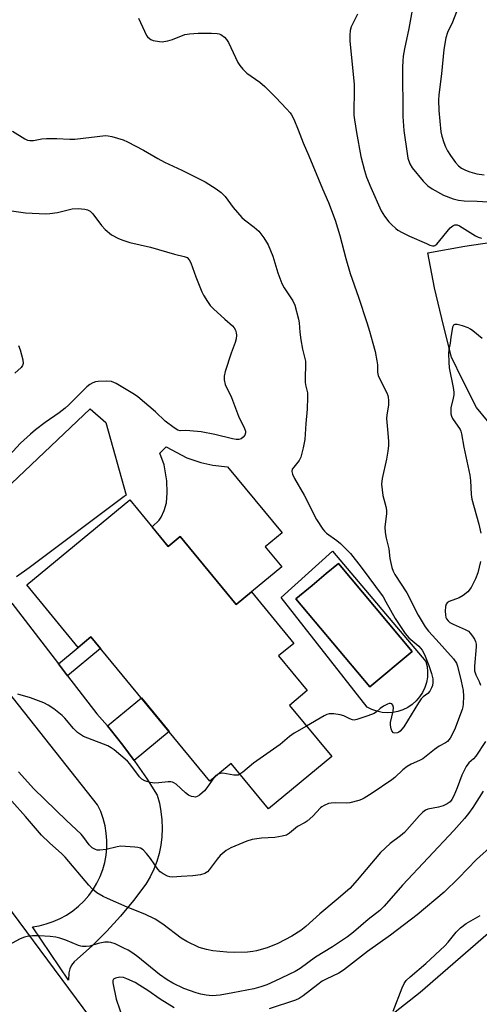
# Model space of a CAD drawing. Units: inches. Extents: x 1255761 to 1261761, y 481455 to 485456.
# Drawn here: x 1258975 to 1259116, y 483676 to 483979 of the extents above; entities that cross this region are included whole.
import ezdxf

# ---------------------------------------------------------------- set-up
doc = ezdxf.new("R2010")
doc.units = ezdxf.units.IN
doc.header["$MEASUREMENT"] = 0
for name, color, linetype in [('BLDG-Footprint', 5, 'Continuous'), ('CULTRL-Pad', 6, 'Continuous'), ('CULTRL-Swimming Pool in Ground', 4, 'Continuous'), ('TRANS-Driveway', 251, 'Continuous'), ('TRANS-Non Street Sidewalk', 7, 'Continuous'), ('TRANS-Road', 130, 'Continuous'), ('Undefined', 1, 'Continuous')]:
    doc.layers.add(name, color=color, linetype=linetype)

msp = doc.modelspace()

# ---------------------------------------------------------------- linework, layer by layer
at = {"layer": 'BLDG-Footprint', "elevation": 312.53}
msp.add_lwpolyline([(1259008.59, 483831.22), (1259020.4, 483816.91), (1259024.03, 483819.91), (1259041.29, 483798.98), (1259046, 483802.87), (1259059.08, 483787.01), (1259054.4, 483783.16), (1259063.23, 483772.46), (1259057.73, 483767.92), (1259070.75, 483752.13), (1259051.26, 483736.06), (1259039.76, 483750), (1259033.24, 483744.61), (1258996.6, 483789.03), (1258992.67, 483785.79), (1258976.81, 483805.01)], close=True, dxfattribs=at)
at = {"layer": 'CULTRL-Pad'}
msp.add_lwpolyline([(1259055.49, 483821.04), (1259050.27, 483816.73), (1259055.35, 483810.58), (1259046, 483802.87), (1259041.29, 483798.98), (1259024.03, 483819.91), (1259020.4, 483816.91), (1259015.44, 483822.92), (1259017.6, 483825.02), (1259018.26, 483825.86), (1259019.18, 483827.97), (1259019.87, 483830.33), (1259020.1, 483833.37), (1259019.95, 483837.11), (1259019.18, 483842.07), (1259017.85, 483845.66), (1259019.79, 483847.57), (1259026.08, 483844.2), (1259030.49, 483842.75), (1259034.18, 483841.89), (1259038.64, 483841.45)], close=True, dxfattribs=at)
for points in [[(1259071, 483815.39, 0), (1259099.76, 483781.47, 0), (1259100.13, 483779.87, 0), (1259100.29, 483778.23, 0), (1259100.22, 483776.59, 0), (1259099.94, 483774.97, 0), (1259099.44, 483773.4, 0), (1259098.74, 483771.91, 0), (1259097.84, 483770.54, 0), (1259096.77, 483769.29, 0), (1259095.55, 483768.2, 0), (1259094.18, 483767.28, 0), (1259092.71, 483766.55, 0), (1259091.15, 483766.02, 0), (1259089.54, 483765.71, 0), (1259087.9, 483765.61, 0), (1259086.26, 483765.73, 0), (1259084.65, 483766.08, 0), (1259083.1, 483766.63, 0), (1259081.64, 483767.38, 0), (1259055.19, 483801.13, 0)], [(1259095.56, 483784.56, 0), (1259072.85, 483811.68, 0), (1259069.07, 483808.51, 0), (1259064.71, 483804.86, 0), (1259059.75, 483800.7, 0), (1259082.45, 483773.59, 0)]]:
    msp.add_polyline3d(points, close=True, dxfattribs=at)
at = {"layer": 'CULTRL-Swimming Pool in Ground'}
msp.add_lwpolyline([(1259095.56, 483784.56), (1259082.45, 483773.59), (1259059.75, 483800.7), (1259064.71, 483804.86), (1259069.07, 483808.51), (1259072.85, 483811.68)], close=True, dxfattribs=at)
at = {"layer": 'TRANS-Driveway'}
for points in [[(1258961.93, 483826.71), (1258996.32, 483859.33), (1259001.19, 483855.1), (1259007.45, 483832.72), (1259006.8, 483832.24), (1258977.61, 483810.28), (1258973.71, 483807.51)], [(1258972.19, 483799.41), (1258986.55, 483780.74), (1258989.39, 483777.04), (1258998.43, 483765.28), (1259001.65, 483761.56), (1259002.52, 483760.56), (1259006.42, 483755.68), (1259009.92, 483750.97), (1259010.14, 483750.66), (1259013.67, 483745.51), (1259017.01, 483740.23), (1259017.69, 483737.73), (1259018.17, 483735.18), (1259018.45, 483732.61), (1259018.53, 483730.01), (1259018.4, 483727.43), (1259018.08, 483724.86), (1259017.56, 483722.32), (1259016.84, 483719.83), (1259015.93, 483717.4), (1259014.83, 483715.05), (1259013.55, 483712.8), (1259009.75, 483707.8), (1259005.73, 483702.98), (1259001.48, 483698.35), (1258997.04, 483693.91), (1258992.39, 483689.69), (1258991.38, 483688.9), (1258990.58, 483687.9), (1258990.05, 483686.73), (1258989.8, 483685.48), (1258989.73, 483683.21), (1258978.59, 483699.7), (1258980.63, 483700.01), (1258982.84, 483700.55), (1258985, 483701.28), (1258987.09, 483702.2), (1258989.09, 483703.3), (1258990.98, 483704.58), (1258992.76, 483706.01), (1258994.4, 483707.59), (1258995.9, 483709.32), (1258997.24, 483711.16), (1258998.41, 483713.12), (1258999.4, 483715.18), (1259000.21, 483717.31), (1259000.83, 483719.51), (1259001.25, 483721.75), (1259001.48, 483724.02), (1259001.5, 483726.3), (1259001.32, 483728.58), (1259000.94, 483730.83), (1259000.37, 483733.04), (1258999.6, 483735.19), (1258998.65, 483737.26), (1258963.01, 483782.24)]]:
    msp.add_lwpolyline(points, dxfattribs=at)
at = {"layer": 'TRANS-Non Street Sidewalk'}
for points in [[(1258989.39, 483777.04), (1258986.55, 483780.74), (1258992.67, 483785.79), (1258996.6, 483789.03), (1258999.57, 483785.43)], [(1259009.92, 483750.97), (1259006.42, 483755.68), (1259002.52, 483760.56), (1259001.65, 483761.56), (1259012.13, 483770.21), (1259020.68, 483759.84)]]:
    msp.add_lwpolyline(points, close=True, dxfattribs=at)
at = {"layer": 'TRANS-Road'}
for points in [[(1259125.51, 483847.35), (1259115.33, 483859.7), (1259111.02, 483868.21), (1259107.68, 483875.25), (1259105.17, 483884.99), (1259102.45, 483896.61), (1259100.32, 483907.39), (1259111.75, 483909.43), (1259119.38, 483910.5)], [(1258963.39, 483715.99), (1259009.4, 483654.09), (1258987.7, 483641.13), (1258977.21, 483660.91), (1258972.95, 483668.26)]]:
    msp.add_lwpolyline(points, dxfattribs=at)
msp.add_polyline3d([(1259069.54, 483657.2, 0), (1259098.04, 483679.59, 0), (1259118.99, 483697.72, 0)], dxfattribs=at)
at = {"layer": 'Undefined'}
for points, elevation in [([(1259096.14, 483985.61), (1259094.49, 483976.53), (1259093.19, 483970.26), (1259092.81, 483967.99), (1259092.65, 483966.57), (1259092.59, 483964.56), (1259092.68, 483949.36), (1259093.01, 483945.04), (1259093.96, 483937.98), (1259094.23, 483936.57), (1259094.8, 483934.79), (1259095.52, 483933.58), (1259098.93, 483929.46), (1259100.33, 483928.04), (1259101.7, 483927.08), (1259105.19, 483925.1), (1259108.17, 483923.96), (1259109.81, 483923.55), (1259111.56, 483923.36), (1259115.52, 483923.28), (1259122.18, 483922.86)], 306), ([(1259109.88, 483983.52), (1259107.93, 483978.45), (1259106.4, 483975.21), (1259105.87, 483973.64), (1259105.32, 483970.03), (1259104.54, 483962.55), (1259103.74, 483956.07), (1259103.7, 483954.41), (1259103.79, 483951.19), (1259104.41, 483944.68), (1259104.71, 483943.27), (1259105.27, 483941.33), (1259105.81, 483940.02), (1259106.45, 483938.77), (1259107.31, 483937.31), (1259108.88, 483935.24), (1259109.84, 483934.18), (1259110.74, 483933.5), (1259111.96, 483932.81), (1259113.28, 483932.32), (1259115.45, 483931.73), (1259117.72, 483931.37)], 304), ([(1259078.68, 483980.87), (1259076.72, 483976.98), (1259076.44, 483975.87), (1259076.31, 483974.39), (1259076.39, 483972.64), (1259077.68, 483959.19), (1259077.71, 483957.33), (1259077.56, 483950.95), (1259077.61, 483949.79), (1259077.77, 483948.37), (1259078.37, 483944.42), (1259079.76, 483937.03), (1259080.87, 483932.69), (1259081.46, 483930.69), (1259082.76, 483927.48), (1259086, 483920.35), (1259086.98, 483918.62), (1259088.32, 483916.89), (1259089.13, 483916.06), (1259090.46, 483914.9), (1259091.17, 483914.39), (1259092.42, 483913.66), (1259094.69, 483912.51), (1259099.91, 483910.2), (1259101, 483909.74), (1259101.79, 483909.51), (1259102.28, 483909.52), (1259102.5, 483909.6), (1259103.11, 483910.07), (1259107.21, 483915.02), (1259108.06, 483915.73), (1259108.72, 483915.96), (1259109.37, 483915.94), (1259110.09, 483915.69), (1259115.09, 483912.59), (1259115.86, 483912.19), (1259116.86, 483911.83)], 308), ([(1259011.23, 483979.63), (1259013.72, 483974.38), (1259014.04, 483973.94), (1259014.6, 483973.4), (1259015.03, 483973.12), (1259015.78, 483972.83), (1259017.67, 483972.45), (1259018.49, 483972.4), (1259019.08, 483972.46), (1259020.24, 483972.7), (1259021.67, 483973.11), (1259025.5, 483974.6), (1259026.97, 483974.85), (1259029.65, 483975.09), (1259033.75, 483975.09), (1259035.48, 483974.98), (1259036.13, 483974.84), (1259036.6, 483974.64), (1259037.75, 483973.79), (1259038.32, 483973.14), (1259038.92, 483972.14), (1259041.84, 483966.03), (1259042.47, 483965.07), (1259043.38, 483963.94), (1259044.6, 483962.74), (1259048.58, 483959.93), (1259050.11, 483958.66), (1259053.54, 483955.22), (1259056.83, 483951.78), (1259057.93, 483950.54), (1259058.41, 483949.85), (1259059.06, 483948.53), (1259060.47, 483945.26), (1259061.95, 483941.25), (1259063.71, 483937.25), (1259067.91, 483927.07), (1259069.74, 483922.82), (1259071.86, 483917.46), (1259073.31, 483912.66), (1259075.08, 483905.66), (1259076.42, 483900.97), (1259078.96, 483893.74), (1259081.57, 483885.88), (1259082.41, 483883.2), (1259083.44, 483879.53), (1259084.1, 483876.97), (1259084.7, 483874.05), (1259084.84, 483872.88), (1259084.91, 483870.58), (1259085.08, 483869.54), (1259085.74, 483868.01), (1259087.78, 483864.23), (1259088.08, 483863.44), (1259088.19, 483862.91), (1259088.28, 483861.83), (1259088.27, 483860.46), (1259087.75, 483857.42), (1259087.66, 483856.31), (1259088.09, 483851.83), (1259088.23, 483849.18), (1259088.22, 483848), (1259088.01, 483846.22), (1259087.61, 483843.77), (1259086.28, 483837.81), (1259086.14, 483836.1), (1259086.54, 483832.56), (1259087.46, 483829.19), (1259087.67, 483828.07), (1259087.64, 483826.93), (1259087.15, 483822.9), (1259087.25, 483821.15), (1259087.53, 483819.41), (1259088.32, 483816.2), (1259088.71, 483813.19), (1259089.3, 483810.35), (1259089.67, 483809.27), (1259090.19, 483808.28), (1259093.86, 483802.62), (1259097.43, 483795.75), (1259099.59, 483792.1), (1259100.62, 483790.78), (1259102.97, 483788.25), (1259108.3, 483782.23), (1259109.23, 483780.94), (1259109.55, 483780.01), (1259110.68, 483775.42), (1259111.26, 483772.48), (1259111.33, 483770.72), (1259111.26, 483768.33), (1259111.18, 483767.44), (1259110.99, 483766.6), (1259108.57, 483760.4), (1259107.24, 483757.84), (1259106.45, 483756.83), (1259105.83, 483756.38), (1259103.86, 483755.3), (1259102.45, 483754.36), (1259098.83, 483751.43), (1259097.85, 483750.9), (1259095.28, 483749.81), (1259094.05, 483749.08), (1259092.67, 483748.04), (1259090.19, 483745.7), (1259089.29, 483744.97), (1259083.24, 483740.87), (1259080.74, 483739.31), (1259079.96, 483738.9), (1259079.15, 483738.6), (1259076.36, 483737.85), (1259075.22, 483737.74), (1259072.03, 483737.85), (1259070.61, 483737.8), (1259069.78, 483737.63), (1259068.45, 483737.1), (1259067.7, 483736.69), (1259067.26, 483736.35), (1259064.95, 483733.76), (1259063.24, 483732.28), (1259062.54, 483731.81), (1259060.25, 483730.61), (1259057.72, 483728.52), (1259056.81, 483727.96), (1259055.46, 483727.59), (1259053.21, 483727.22), (1259049.08, 483726.97), (1259046.22, 483726.62), (1259044.57, 483726.08), (1259039.71, 483724.06), (1259038.22, 483723.15), (1259036.42, 483721.65), (1259035.46, 483720.5), (1259033.06, 483717.21), (1259032.48, 483716.61), (1259031.71, 483716.12), (1259030.3, 483715.73), (1259027.93, 483715.38), (1259024.4, 483715.22), (1259021.73, 483715.01), (1259020.92, 483715.06), (1259020.13, 483715.3), (1259018.87, 483715.98), (1259017.94, 483716.64), (1259017.15, 483717.49), (1259014.96, 483720.7), (1259013.7, 483722.31), (1259012.7, 483723.35), (1259011.81, 483723.88), (1259011.02, 483724.1), (1259010.16, 483724.22), (1259007.24, 483724.47), (1259005.79, 483724.51), (1259004.66, 483724.34), (1259001.26, 483723.46), (1258999.31, 483723.3), (1258998.48, 483723.34), (1258997.96, 483723.46), (1258997.02, 483723.98), (1258996.01, 483724.97), (1258994.41, 483727.23), (1258993.55, 483728.23), (1258989.05, 483732.42), (1258978.96, 483742.24), (1258974.31, 483747.4)], 310), ([(1258972.47, 483944.89), (1258976.25, 483942.44), (1258977.05, 483942.09), (1258977.76, 483941.96), (1258978.88, 483942.02), (1258981.51, 483942.49), (1258982.94, 483942.61), (1258986.04, 483942.6), (1258990.07, 483942.34), (1258991.6, 483942.36), (1259001.05, 483943.49), (1259001.88, 483943.45), (1259002.98, 483943.24), (1259006.51, 483942.19), (1259007.85, 483941.58), (1259012.83, 483939.04), (1259017.2, 483936.39), (1259019.25, 483935.27), (1259024.59, 483932.86), (1259031.75, 483929.23), (1259035.17, 483927.13), (1259036.74, 483925.94), (1259037.92, 483924.77), (1259040.39, 483921.37), (1259043.07, 483918.26), (1259043.94, 483917.51), (1259046.9, 483915.29), (1259048.29, 483913.99), (1259049.83, 483912.01), (1259051.18, 483909.78), (1259052.62, 483906.38), (1259054.17, 483901.24), (1259055.44, 483897.89), (1259056.11, 483896.62), (1259058.74, 483892.54), (1259059.35, 483891.22), (1259060.56, 483886.92), (1259060.72, 483885.81), (1259060.93, 483882.93), (1259061.27, 483880.59), (1259061.78, 483877.68), (1259062.64, 483873.95), (1259062.71, 483872.6), (1259062.56, 483869.02), (1259062.58, 483867.54), (1259062.71, 483866.7), (1259063.27, 483864.27), (1259063.35, 483862.87), (1259063.17, 483859.17), (1259062.78, 483854.73), (1259062.5, 483849.82), (1259061.97, 483847.24), (1259061.22, 483844.4), (1259060.69, 483843.37), (1259059.04, 483841.34), (1259058.62, 483840.66), (1259058.48, 483839.93), (1259058.64, 483839.17), (1259059.28, 483837.87), (1259062.3, 483832.68), (1259066.07, 483825.14), (1259067.99, 483822.25), (1259068.53, 483821.58), (1259069.16, 483820.98), (1259072.31, 483818.7), (1259073.42, 483817.77), (1259075.32, 483815.99), (1259076.5, 483814.67), (1259079.82, 483810.47), (1259086.58, 483801.32), (1259087.47, 483799.87), (1259090.28, 483794.73), (1259093.35, 483790.05), (1259094.48, 483788.77), (1259097.6, 483786.18), (1259098.63, 483784.96), (1259099.39, 483783.56), (1259100.65, 483780.22), (1259101.51, 483777.75), (1259101.89, 483776.1), (1259101.89, 483774.94), (1259101.78, 483774.08), (1259101.52, 483773.29), (1259101.01, 483772.34), (1259100.34, 483771.53), (1259098.95, 483770.56), (1259098.36, 483769.94), (1259097.53, 483768.72), (1259092.93, 483761.34), (1259091.87, 483759.99), (1259091.46, 483759.64), (1259090.98, 483759.41), (1259090.23, 483759.33), (1259089.79, 483759.5), (1259089.3, 483760.02), (1259089.03, 483760.73), (1259088.87, 483761.78), (1259088.91, 483762.64), (1259089.64, 483766.17), (1259089.77, 483767.29), (1259089.6, 483768.01), (1259089.29, 483768.35), (1259088.88, 483768.54), (1259088.42, 483768.5), (1259087.93, 483768.33), (1259086.67, 483767.66), (1259085.73, 483767), (1259084.54, 483765.89), (1259083.8, 483765.46), (1259081.88, 483764.7), (1259078.53, 483763.53), (1259077.7, 483763.4), (1259077.13, 483763.46), (1259076.33, 483763.76), (1259074.49, 483764.69), (1259073.4, 483765), (1259071.42, 483765.26), (1259070.02, 483765.28), (1259069.22, 483765.06), (1259068.43, 483764.68), (1259063.02, 483761.51)], 312), ([(1258968.56, 483920.81), (1258976.45, 483919.72), (1258982.71, 483919.36), (1258983.9, 483919.45), (1258986.27, 483919.84), (1258990.85, 483920.93), (1258992.68, 483921.02), (1258994.7, 483920.8), (1258995.54, 483920.56), (1258996.31, 483920.17), (1258997.13, 483919.38), (1258999.82, 483915.82), (1259000.99, 483914.52), (1259002.96, 483912.86), (1259005.06, 483911.73), (1259006.41, 483911.22), (1259008.58, 483910.53), (1259014.9, 483909.08), (1259022.36, 483906.95), (1259025.27, 483906.28), (1259026.19, 483905.88), (1259026.85, 483905.18), (1259027.34, 483904.25), (1259028.92, 483899.93), (1259030.71, 483895.36), (1259031.27, 483894.33), (1259032.52, 483892.36), (1259033.36, 483891.17), (1259034.36, 483890.1), (1259037.84, 483886.91), (1259040.23, 483884.85), (1259040.75, 483884.21), (1259041.1, 483883.49), (1259041.3, 483882.75), (1259041.4, 483881.99), (1259041.33, 483880.81), (1259041.01, 483879.72), (1259039.76, 483876.46), (1259037.96, 483870.79), (1259037.64, 483869.36), (1259037.66, 483868.2), (1259037.97, 483866.79), (1259039.88, 483862.78), (1259042.03, 483857), (1259043.92, 483853.19), (1259044.18, 483852.39), (1259044.24, 483851.87), (1259044.01, 483851.18), (1259043.48, 483850.57), (1259042.82, 483850.09), (1259042.1, 483849.87), (1259041.36, 483849.85), (1259040.23, 483850.01), (1259034.73, 483851.35), (1259030.59, 483852.18), (1259027.02, 483852.56), (1259025.83, 483852.61), (1259024.08, 483852.53), (1259023.4, 483852.68), (1259022.21, 483853.39), (1259019.48, 483855.54), (1259016.49, 483858.34), (1259010.99, 483863.04), (1259010.03, 483863.69), (1259004.37, 483867.07), (1259002.91, 483867.69), (1259001.46, 483867.84), (1258998.8, 483867.75), (1258997.97, 483867.56), (1258997.19, 483867.27), (1258996.21, 483866.75), (1258995.29, 483866.02), (1258992.72, 483863.54), (1258989.72, 483860.44), (1258988.67, 483859.48), (1258986.85, 483858.09), (1258982.53, 483855.07), (1258979.49, 483852.78), (1258977.93, 483851.47), (1258974.91, 483848.71), (1258970.24, 483843.71)], 314), ([(1259117.09, 483880.93), (1259114.24, 483883.33), (1259113.54, 483883.83), (1259112.79, 483884.26), (1259111.08, 483884.85), (1259109.38, 483885.29), (1259108.66, 483885.3), (1259108.31, 483885.09), (1259108.01, 483884.45), (1259107.71, 483883.07), (1259107.44, 483881.33), (1259107.27, 483879.48), (1259106.87, 483877.53), (1259106.76, 483876.36), (1259106.8, 483873.67), (1259106.92, 483871.89), (1259108.2, 483865.86), (1259108.4, 483864.42), (1259108.37, 483863.61), (1259108.2, 483862.53), (1259107.49, 483859.65), (1259107.42, 483858.82), (1259107.48, 483857.72), (1259107.66, 483856.98), (1259108, 483856.27), (1259110.3, 483852.95), (1259110.53, 483852.42), (1259110.75, 483851.57), (1259111.5, 483847.44), (1259113.34, 483838.89), (1259113.54, 483837.16), (1259113.74, 483832.93), (1259113.93, 483831.48), (1259116.11, 483823.71), (1259116.74, 483820.97)], 308), ([(1258974.25, 483878.76), (1258974.81, 483877.48), (1258975.64, 483874.39), (1258975.75, 483873.31), (1258975.54, 483872.66), (1258975.05, 483872.03), (1258973.18, 483870.27)], 316), ([(1259116.61, 483812.24), (1259115.72, 483808.79), (1259115, 483806.86), (1259113.72, 483804.21), (1259112.73, 483802.89), (1259111.21, 483801.75), (1259109.99, 483801.08), (1259106.98, 483799.89), (1259106.31, 483799.47), (1259106.02, 483799.08), (1259105.83, 483798.34), (1259105.73, 483796.95), (1259105.76, 483795.82), (1259105.91, 483795.02), (1259106.12, 483794.57), (1259106.58, 483793.97), (1259107.17, 483793.46), (1259108.18, 483792.93), (1259111.9, 483791.34), (1259112.86, 483790.76), (1259113.43, 483790.18), (1259114.1, 483789.29), (1259114.7, 483788.36), (1259115.05, 483787.62), (1259115.22, 483786.81), (1259115.23, 483785.94), (1259114.77, 483780.02), (1259114.79, 483778.56), (1259115.13, 483777.31), (1259116.16, 483775.22), (1259116.57, 483774.15)], 308), ([(1259034.46, 483745.62), (1259032.3, 483742.46), (1259031.58, 483741.56), (1259030.04, 483740.21), (1259029.32, 483739.8), (1259028.83, 483739.68), (1259028.33, 483739.69), (1259027.57, 483739.85), (1259026.6, 483740.29), (1259025.68, 483741.01), (1259022.85, 483743.61), (1259022.14, 483744.08), (1259021.69, 483744.25), (1259021.22, 483744.34), (1259020.37, 483744.36), (1259017.46, 483744.03), (1259016.3, 483743.97), (1259014.84, 483744.16), (1259013.15, 483744.62), (1259012.27, 483745.14), (1259011.52, 483745.86), (1259008.58, 483749.86), (1259007.82, 483750.75), (1259003.75, 483754.19), (1259002.8, 483754.88), (1259001.79, 483755.42), (1258995.62, 483757.79), (1258994.32, 483758.35), (1258993.34, 483758.89), (1258992.46, 483759.59), (1258991.25, 483760.79), (1258988.56, 483763.98), (1258987.73, 483764.83), (1258985.17, 483766.85), (1258983.46, 483768.02), (1258982.12, 483768.65), (1258977.96, 483770.26), (1258974.05, 483771.35)], 312), ([(1259063.02, 483761.51), (1259059.23, 483759.3), (1259057.75, 483758.34), (1259054.84, 483755.86), (1259046.64, 483750.07), (1259043.35, 483747.29), (1259042.5, 483746.68)], 312), ([(1259118.11, 483756.74), (1259115.18, 483752.3), (1259114.43, 483751.42), (1259112.98, 483750.22), (1259112.16, 483749.03), (1259110.82, 483746.37), (1259109.42, 483742.5), (1259108.35, 483740.01), (1259107.81, 483738.95), (1259107.21, 483738.19), (1259106.36, 483737.55), (1259105.09, 483736.93), (1259103.68, 483736.54), (1259100.33, 483735.98), (1259099.63, 483735.65), (1259098.78, 483735), (1259097.78, 483733.99), (1259093.14, 483728.72), (1259091.97, 483727.73), (1259088.77, 483725.4), (1259085.82, 483722.6), (1259078.65, 483714.03), (1259076.31, 483711.52), (1259072.15, 483707.89), (1259067.06, 483703.65), (1259062.81, 483699.77), (1259061.22, 483698.56), (1259058.46, 483696.83), (1259054.13, 483694.53), (1259050.86, 483693.16), (1259047.56, 483692.28), (1259046.44, 483692.08), (1259044.78, 483691.91), (1259040.75, 483691.78), (1259038.42, 483691.85), (1259034.14, 483692.3), (1259032.18, 483692.72), (1259029.98, 483693.33), (1259026.11, 483695.14), (1259024.37, 483696.15), (1259018.71, 483700.46), (1259016.34, 483702.06), (1259013.16, 483703.55), (1259007.7, 483705.78), (1259001.65, 483708.37), (1259000.32, 483709.02), (1258998.41, 483710.18), (1258997.09, 483711.24), (1258995.91, 483712.52), (1258988.66, 483721.19), (1258987.63, 483722.18), (1258983.79, 483725.51), (1258981.38, 483727.91), (1258976.4, 483733.69), (1258972.22, 483738.35)], 308), ([(1259035.82, 483746.74), (1259035.11, 483746.27), (1259034.46, 483745.62)], 312), ([(1259042.5, 483746.68), (1259041.98, 483746.45), (1259041.45, 483746.38), (1259040.62, 483746.44), (1259037.18, 483746.99), (1259036.39, 483746.94), (1259035.82, 483746.74)], 312), ([(1259117.38, 483741.43), (1259114.27, 483736.48), (1259112.93, 483734.58), (1259111.66, 483733.02), (1259108.39, 483729.37), (1259092.57, 483712.54), (1259086.95, 483706.02), (1259085.58, 483704.66), (1259081.95, 483701.92), (1259077.51, 483697.99), (1259075.66, 483696.56), (1259070.95, 483693.48), (1259065.76, 483690.31), (1259061.05, 483686.83), (1259059.47, 483685.9), (1259053.26, 483682.91), (1259050.8, 483681.83), (1259048.91, 483681.17), (1259046.74, 483680.6), (1259040.29, 483679.29), (1259036.4, 483678.65), (1259033.89, 483678.42), (1259032.08, 483678.57), (1259030.41, 483678.93), (1259029.03, 483679.33), (1259025.2, 483680.66), (1259021.8, 483682.32), (1259020.06, 483683.35), (1259017.68, 483685.01), (1259011.01, 483690.47), (1259009.53, 483691.59), (1259008.09, 483692.47), (1259006.77, 483693.14), (1259004.1, 483694.4), (1259002.77, 483694.88), (1259002.05, 483694.99), (1259000.88, 483694.92), (1258998.82, 483694.52), (1258996.3, 483693.76), (1258995.17, 483693.63), (1258994.03, 483693.61), (1258993.47, 483693.68), (1258992.72, 483693.88), (1258988.87, 483695.53), (1258986.98, 483696.19), (1258985.76, 483696.5), (1258984.06, 483696.7), (1258980.61, 483696.91), (1258978.61, 483696.86), (1258976.92, 483696.7), (1258976.1, 483696.5), (1258974.79, 483695.94), (1258966.14, 483691.4)], 306), ([(1259120.41, 483724.99), (1259115.39, 483720.44), (1259109.78, 483714.67), (1259105.35, 483710.38), (1259097.05, 483703.37), (1259088.87, 483697.07), (1259081.74, 483692.09), (1259074.4, 483686.28), (1259072.95, 483685.44), (1259069.04, 483683.57), (1259067.81, 483682.89), (1259066.44, 483681.92), (1259061.99, 483678.44), (1259060.75, 483677.63), (1259059.61, 483677.08), (1259051.46, 483674.44)], 304), ([(1259089.73, 483673.71), (1259092.43, 483680.87), (1259093.03, 483682.2), (1259093.7, 483683.1), (1259094.91, 483684.31), (1259099.71, 483688.42), (1259105.57, 483693.81), (1259106.63, 483694.96), (1259109.08, 483698.02), (1259110.45, 483699.39), (1259112.17, 483700.7), (1259116.45, 483703.18)], 304), ([(1259022.23, 483674.7), (1259017.95, 483677.35), (1259014.13, 483680.02), (1259011.69, 483681.61), (1259010.17, 483682.48), (1259007.65, 483683.7), (1259006.62, 483684.05), (1259005.52, 483684.14), (1259004.14, 483683.88), (1259003.54, 483683.5), (1259003.36, 483683.13), (1259003.34, 483682.43), (1259004.38, 483677.39), (1259006.63, 483670.86)], 304)]:
    msp.add_lwpolyline(points, dxfattribs=dict(at, elevation=elevation))

doc.saveas('drawing.dxf')
